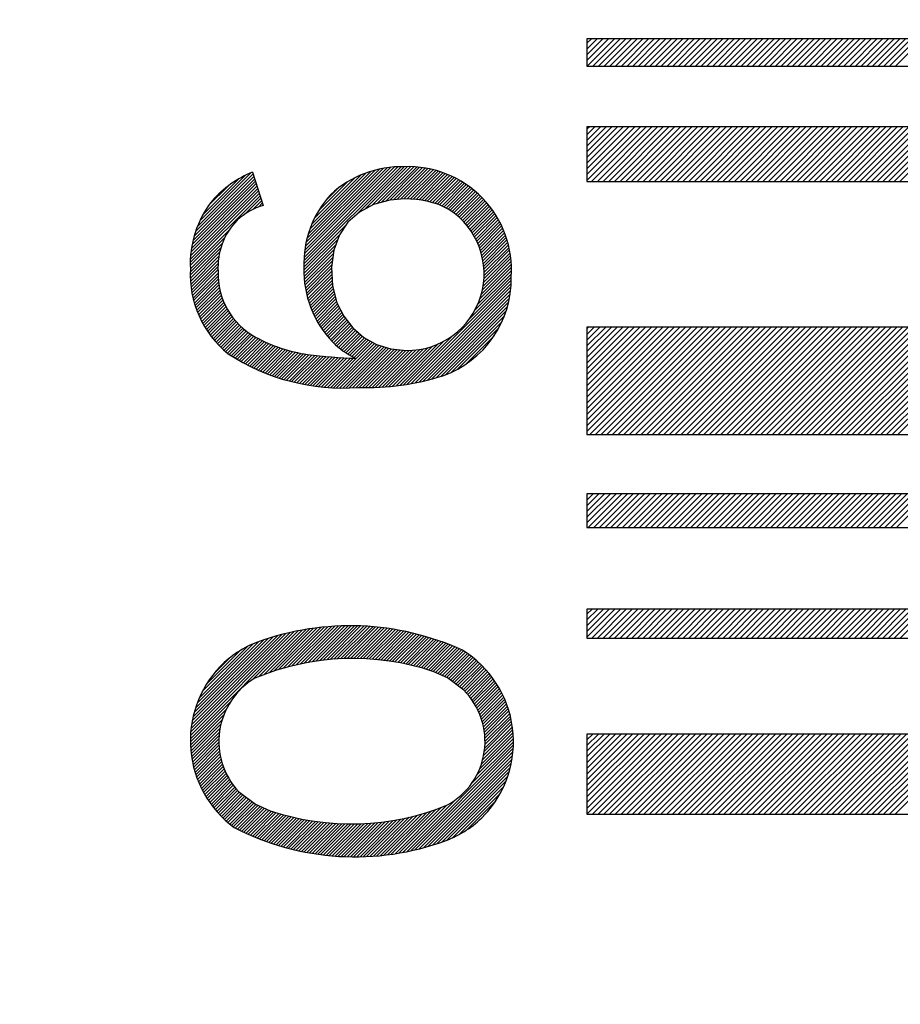
# Model space of a CAD drawing. Units: millimetres. Extents: x -3 to 733, y 4 to 525.
# Drawn here: x 172 to 176, y 336 to 341 of the extents above; entities that cross this region are included whole.
import ezdxf

# ---------------------------------------------------------------- set-up
doc = ezdxf.new("R2010")
doc.units = ezdxf.units.MM
doc.header["$LTSCALE"] = 0.318955
for name, color, linetype in [('0000_02', 7, 'Continuous'), ('0000_03', 7, 'Continuous'), ('0000_04', 7, 'Continuous'), ('0001_03', 7, 'Continuous')]:
    doc.layers.add(name, color=color, linetype=linetype)
doc.styles.get("Standard").update_dxf_attribs({"font": 'txt', "bigfont": 'extfont2'})
doc.dimstyles.get("Standard").update_dxf_attribs({"dimtxt": 2.5, "dimasz": 2.5, "dimexe": 1.25, "dimexo": 0.625, "dimtad": 1, "dimzin": 0, "dimdsep": 46, "dimtxsty": 'Standard', "dimcen": 2.5, "dimadec": 0, "dimazin": 0, "dimtfac": 0.75, "dimtmove": 0, "dimatfit": 3, "dimfxl": 1, "dimarcsym": 0})

# ---------------------------------------------------------------- blocks, each defined once
blk = doc.blocks.new('*D137')
at = {"layer": '0000_02', "color": 0, "linetype": 'Continuous', "lineweight": 25}
for p, q in [((159.0388, 370.0617), (159.0388, 390.5719)), ((188.0388, 321.985), (188.0388, 390.5719)), ((188.0388, 388.7862), (159.0388, 388.7862))]:
    blk.add_line(p, q, dxfattribs=at)
at = {"layer": 'Defpoints', "color": 0}
for p in [(159.0388, 388.7862), (159.0388, 368.276), (188.0388, 320.1993)]:
    blk.add_point(p, dxfattribs=at)
at = {"layer": '0000_02', "color": 0, "lineweight": 25, "insert": (173.5388, 393.1244), "char_height": 5, "attachment_point": 5}
blk.add_mtext('29', dxfattribs=at)
blk = doc.blocks.new('_NONE')
blk = doc.blocks.new('JZB_0055')
at = {"layer": '0001_03', "color": 4, "linetype": 'Continuous', "lineweight": 25}
for p, q in [((0, 0.0246), (0.0958, 0.1205)), ((0, 0.0499), (0.0706, 0.1205)), ((0, 0.0751), (0.0453, 0.1205)), ((0, 0.1004), (0.0201, 0.1205)), ((0.0006, 0), (0.1211, 0.1205)), ((0.0259, 0), (0.1464, 0.1205)), ((0.0511, 0), (0.1716, 0.1205)), ((0.0764, 0), (0.1969, 0.1205)), ((0.1016, 0), (0.2221, 0.1205)), ((0.1269, 0), (0.2474, 0.1205)), ((0.1521, 0), (0.2726, 0.1205)), ((0.1774, 0), (0.2979, 0.1205)), ((0.2026, 0), (0.3231, 0.1205)), ((0.2279, 0), (0.3484, 0.1205)), ((0.2532, 0), (0.3736, 0.1205)), ((0.2784, 0), (0.3989, 0.1205)), ((0.3037, 0), (0.4241, 0.1205)), ((0.3289, 0), (0.4494, 0.1205)), ((0.3542, 0), (0.4747, 0.1205)), ((0.3794, 0), (0.4999, 0.1205)), ((0.4047, 0), (0.5252, 0.1205)), ((0.4299, 0), (0.5504, 0.1205)), ((0.4552, 0), (0.5757, 0.1205)), ((0.4804, 0), (0.6009, 0.1205)), ((0.5057, 0), (0.6262, 0.1205)), ((0.5309, 0), (0.6514, 0.1205)), ((0.5562, 0), (0.6767, 0.1205)), ((0.5815, 0), (0.7019, 0.1205)), ((0.6067, 0), (0.7272, 0.1205)), ((0.632, 0), (0.7524, 0.1205)), ((0.6572, 0), (0.7777, 0.1205)), ((0.6825, 0), (0.803, 0.1205)), ((0.7077, 0), (0.8282, 0.1205)), ((0.733, 0), (0.8535, 0.1205)), ((0.7582, 0), (0.8787, 0.1205)), ((0.7835, 0), (0.904, 0.1205)), ((0.8087, 0), (0.9292, 0.1205)), ((0.834, 0), (0.9545, 0.1205)), ((0.8592, 0), (0.9797, 0.1205)), ((0.8845, 0), (1.005, 0.1205)), ((0.9098, 0), (1.0302, 0.1205)), ((0.935, 0), (1.0555, 0.1205)), ((0.9603, 0), (1.0807, 0.1205)), ((0.9855, 0), (1.106, 0.1205)), ((1.0108, 0), (1.1313, 0.1205)), ((1.036, 0), (1.1565, 0.1205)), ((1.0613, 0), (1.1818, 0.1205)), ((1.0865, 0), (1.207, 0.1205)), ((1.1118, 0), (1.2323, 0.1205)), ((1.137, 0), (1.2575, 0.1205)), ((1.1623, 0), (1.2828, 0.1205)), ((1.1875, 0), (1.308, 0.1205)), ((1.2128, 0), (1.3333, 0.1205)), ((1.2381, 0), (1.3585, 0.1205)), ((1.2633, 0), (1.3838, 0.1205)), ((1.2886, 0), (1.409, 0.1205)), ((1.3138, 0), (1.4343, 0.1205)), ((1.3391, 0), (1.4596, 0.1205)), ((1.3643, 0), (1.4848, 0.1205))]:
    blk.add_line(p, q, dxfattribs=at)
blk = doc.blocks.new('JZB_0056')
at = {"layer": '0001_03', "color": 4, "linetype": 'Continuous', "lineweight": 25}
for p, q in [((0, 0.1561), (0.0849, 0.241)), ((0, 0.1814), (0.0596, 0.241)), ((0, 0.2066), (0.0344, 0.241)), ((0, 0.2319), (0.0091, 0.241)), ((0, 0.0046), (0.2364, 0.241)), ((0, 0.0298), (0.2111, 0.241)), ((0, 0.0551), (0.1859, 0.241)), ((0, 0.0803), (0.1606, 0.241)), ((0, 0.1056), (0.1354, 0.241)), ((0, 0.1309), (0.1101, 0.241)), ((0.0207, 0), (0.2616, 0.241)), ((0.0459, 0), (0.2869, 0.241)), ((0.0712, 0), (0.3121, 0.241)), ((0.0964, 0), (0.3374, 0.241)), ((0.1217, 0), (0.3627, 0.241)), ((0.147, 0), (0.3879, 0.241)), ((0.1722, 0), (0.4132, 0.241)), ((0.1975, 0), (0.4384, 0.241)), ((0.2227, 0), (0.4637, 0.241)), ((0.248, 0), (0.4889, 0.241)), ((0.2732, 0), (0.5142, 0.241)), ((0.2985, 0), (0.5394, 0.241)), ((0.3237, 0), (0.5647, 0.241)), ((0.349, 0), (0.5899, 0.241)), ((0.3742, 0), (0.6152, 0.241)), ((0.3995, 0), (0.6404, 0.241)), ((0.4247, 0), (0.6657, 0.241)), ((0.45, 0), (0.691, 0.241)), ((0.4753, 0), (0.7162, 0.241)), ((0.5005, 0), (0.7415, 0.241)), ((0.5258, 0), (0.7667, 0.241)), ((0.551, 0), (0.792, 0.241)), ((0.5763, 0), (0.8172, 0.241)), ((0.6015, 0), (0.8425, 0.241)), ((0.6268, 0), (0.8677, 0.241)), ((0.652, 0), (0.893, 0.241)), ((0.6773, 0), (0.9182, 0.241)), ((0.7025, 0), (0.9435, 0.241)), ((0.7278, 0), (0.9687, 0.241)), ((0.753, 0), (0.994, 0.241)), ((0.7783, 0), (1.0193, 0.241)), ((0.8035, 0), (1.0445, 0.241)), ((0.8288, 0), (1.0698, 0.241)), ((0.8541, 0), (1.095, 0.241)), ((0.8793, 0), (1.1203, 0.241)), ((0.9046, 0), (1.1455, 0.241)), ((0.9298, 0), (1.1708, 0.241)), ((0.9551, 0), (1.196, 0.241)), ((0.9803, 0), (1.2213, 0.241)), ((1.0056, 0), (1.2465, 0.241)), ((1.0308, 0), (1.2718, 0.241)), ((1.0561, 0), (1.297, 0.241)), ((1.0813, 0), (1.3223, 0.241)), ((1.1066, 0), (1.3476, 0.241)), ((1.1318, 0), (1.3728, 0.241)), ((1.1571, 0), (1.3981, 0.241)), ((1.1824, 0), (1.4233, 0.241)), ((1.2076, 0), (1.4486, 0.241)), ((1.2329, 0), (1.4738, 0.241)), ((1.2581, 0), (1.4991, 0.241)), ((1.2834, 0), (1.5243, 0.241)), ((1.3086, 0), (1.5496, 0.241)), ((1.3339, 0), (1.5748, 0.241)), ((1.3591, 0), (1.6001, 0.241)), ((1.3844, 0), (1.6253, 0.241))]:
    blk.add_line(p, q, dxfattribs=at)
blk = doc.blocks.new('JZB_0057')
at = {"layer": '0001_03', "color": 4, "linetype": 'Continuous', "lineweight": 25}
for p, q in [((0, 0.1647), (0.3102, 0.4748)), ((0, 0.1899), (0.2849, 0.4748)), ((0, 0.2152), (0.2596, 0.4748)), ((0, 0.2404), (0.2344, 0.4748)), ((0, 0.2657), (0.2091, 0.4748)), ((0, 0.291), (0.1839, 0.4748)), ((0, 0.3162), (0.1586, 0.4748)), ((0, 0.3415), (0.1334, 0.4748)), ((0, 0.3667), (0.1081, 0.4748)), ((0, 0.392), (0.0829, 0.4748)), ((0, 0.4172), (0.0576, 0.4748)), ((0, 0.4425), (0.0324, 0.4748)), ((0, 0.4677), (0.0071, 0.4748)), ((0, 0.0132), (0.4617, 0.4748)), ((0, 0.0384), (0.4364, 0.4748)), ((0, 0.0637), (0.4112, 0.4748)), ((0, 0.0889), (0.3859, 0.4748)), ((0, 0.1142), (0.3607, 0.4748)), ((0, 0.1394), (0.3354, 0.4748)), ((0.0121, 0), (0.4869, 0.4748)), ((0.0373, 0), (0.5122, 0.4748)), ((0.0626, 0), (0.5374, 0.4748)), ((0.0879, 0), (0.5627, 0.4748)), ((0.1131, 0), (0.5879, 0.4748)), ((0.1384, 0), (0.6132, 0.4748)), ((0.1636, 0), (0.6385, 0.4748)), ((0.1889, 0), (0.6637, 0.4748)), ((0.2141, 0), (0.689, 0.4748)), ((0.2394, 0), (0.7142, 0.4748)), ((0.2646, 0), (0.7395, 0.4748)), ((0.2899, 0), (0.7647, 0.4748)), ((0.3151, 0), (0.79, 0.4748)), ((0.3404, 0), (0.8152, 0.4748)), ((0.3656, 0), (0.8405, 0.4748)), ((0.3909, 0), (0.8657, 0.4748)), ((0.4162, 0), (0.891, 0.4748)), ((0.4414, 0), (0.9162, 0.4748)), ((0.4667, 0), (0.9415, 0.4748)), ((0.4919, 0), (0.9668, 0.4748)), ((0.5172, 0), (0.992, 0.4748)), ((0.5424, 0), (1.0173, 0.4748)), ((0.5677, 0), (1.0425, 0.4748)), ((0.5929, 0), (1.0678, 0.4748)), ((0.6182, 0), (1.093, 0.4748)), ((0.6434, 0), (1.1183, 0.4748)), ((0.6687, 0), (1.1435, 0.4748)), ((0.6939, 0), (1.1688, 0.4748)), ((0.7192, 0), (1.194, 0.4748)), ((0.7445, 0), (1.2193, 0.4748)), ((0.7697, 0), (1.2445, 0.4748)), ((0.795, 0), (1.2698, 0.4748)), ((0.8202, 0), (1.295, 0.4748)), ((0.8455, 0), (1.3203, 0.4748)), ((0.8707, 0), (1.3456, 0.4748)), ((0.896, 0), (1.3708, 0.4748)), ((0.9212, 0), (1.3961, 0.4748)), ((0.9465, 0), (1.4213, 0.4748)), ((0.9717, 0), (1.4466, 0.4748)), ((0.997, 0), (1.4718, 0.4748)), ((1.0222, 0), (1.4971, 0.4748)), ((1.0475, 0), (1.5223, 0.4748)), ((1.0728, 0), (1.5476, 0.4748)), ((1.098, 0), (1.5728, 0.4748)), ((1.1233, 0), (1.5981, 0.4748)), ((1.1485, 0), (1.6233, 0.4748)), ((1.1738, 0), (1.6486, 0.4748)), ((1.199, 0), (1.6739, 0.4748)), ((1.2243, 0), (1.6991, 0.4748)), ((1.2495, 0), (1.7244, 0.4748)), ((1.2748, 0), (1.7496, 0.4748)), ((1.3, 0), (1.7749, 0.4748)), ((1.3253, 0), (1.8001, 0.4748)), ((1.3505, 0), (1.8254, 0.4748)), ((1.3758, 0), (1.8506, 0.4748))]:
    blk.add_line(p, q, dxfattribs=at)
blk = doc.blocks.new('JZB_0058')
at = {"layer": '0001_03', "color": 4, "linetype": 'Continuous', "lineweight": 25}
for p, q in [((0, 0.0201), (0.1287, 0.1488)), ((0, 0.0454), (0.1034, 0.1488)), ((0, 0.0707), (0.0782, 0.1488)), ((0, 0.0959), (0.0529, 0.1488)), ((0, 0.1212), (0.0277, 0.1488)), ((0, 0.1464), (0.0024, 0.1488)), ((0.0051, 0), (0.1539, 0.1488)), ((0.0304, 0), (0.1792, 0.1488)), ((0.0556, 0), (0.2044, 0.1488)), ((0.0809, 0), (0.2297, 0.1488)), ((0.1061, 0), (0.255, 0.1488)), ((0.1314, 0), (0.2802, 0.1488)), ((0.1566, 0), (0.3055, 0.1488)), ((0.1819, 0), (0.3307, 0.1488)), ((0.2071, 0), (0.356, 0.1488)), ((0.2324, 0), (0.3812, 0.1488)), ((0.2576, 0), (0.4065, 0.1488)), ((0.2829, 0), (0.4317, 0.1488)), ((0.3082, 0), (0.457, 0.1488)), ((0.3334, 0), (0.4822, 0.1488)), ((0.3587, 0), (0.5075, 0.1488)), ((0.3839, 0), (0.5327, 0.1488)), ((0.4092, 0), (0.558, 0.1488)), ((0.4344, 0), (0.5832, 0.1488)), ((0.4597, 0), (0.6085, 0.1488)), ((0.4849, 0), (0.6338, 0.1488)), ((0.5102, 0), (0.659, 0.1488)), ((0.5354, 0), (0.6843, 0.1488)), ((0.5607, 0), (0.7095, 0.1488)), ((0.5859, 0), (0.7348, 0.1488)), ((0.6112, 0), (0.76, 0.1488)), ((0.6365, 0), (0.7853, 0.1488)), ((0.6617, 0), (0.8105, 0.1488)), ((0.687, 0), (0.8358, 0.1488)), ((0.7122, 0), (0.861, 0.1488)), ((0.7375, 0), (0.8863, 0.1488)), ((0.7627, 0), (0.9115, 0.1488)), ((0.788, 0), (0.9368, 0.1488)), ((0.8132, 0), (0.9621, 0.1488)), ((0.8385, 0), (0.9873, 0.1488)), ((0.8637, 0), (1.0126, 0.1488)), ((0.889, 0), (1.0378, 0.1488)), ((0.9142, 0), (1.0631, 0.1488)), ((0.9395, 0), (1.0883, 0.1488)), ((0.9648, 0), (1.1136, 0.1488)), ((0.99, 0), (1.1388, 0.1488)), ((1.0153, 0), (1.1641, 0.1488)), ((1.0405, 0), (1.1893, 0.1488)), ((1.0658, 0), (1.2146, 0.1488)), ((1.091, 0), (1.2398, 0.1488)), ((1.1163, 0), (1.2651, 0.1488)), ((1.1415, 0), (1.2904, 0.1488)), ((1.1668, 0), (1.3156, 0.1488)), ((1.192, 0), (1.3409, 0.1488)), ((1.2173, 0), (1.3661, 0.1488)), ((1.2425, 0), (1.3914, 0.1488)), ((1.2678, 0), (1.4166, 0.1488)), ((1.2931, 0), (1.4419, 0.1488)), ((1.3183, 0), (1.4671, 0.1488)), ((1.3436, 0), (1.4924, 0.1488)), ((1.3688, 0), (1.5176, 0.1488))]:
    blk.add_line(p, q, dxfattribs=at)
blk = doc.blocks.new('JZB_0068')
at = {"layer": '0001_03', "color": 4, "linetype": 'Continuous', "lineweight": 25}
for p, q in [((0, 0.0041), (0.1235, 0.1276)), ((0, 0.0293), (0.0982, 0.1276)), ((0, 0.0546), (0.073, 0.1276)), ((0, 0.0798), (0.0477, 0.1276)), ((0, 0.1051), (0.0225, 0.1276)), ((0.0212, 0), (0.1487, 0.1276)), ((0.0464, 0), (0.174, 0.1276)), ((0.0717, 0), (0.1993, 0.1276)), ((0.0969, 0), (0.2245, 0.1276)), ((0.1222, 0), (0.2498, 0.1276)), ((0.1474, 0), (0.275, 0.1276)), ((0.1727, 0), (0.3003, 0.1276)), ((0.198, 0), (0.3255, 0.1276)), ((0.2232, 0), (0.3508, 0.1276)), ((0.2485, 0), (0.376, 0.1276)), ((0.2737, 0), (0.4013, 0.1276)), ((0.299, 0), (0.4265, 0.1276)), ((0.3242, 0), (0.4518, 0.1276)), ((0.3495, 0), (0.477, 0.1276)), ((0.3747, 0), (0.5023, 0.1276)), ((0.4, 0), (0.5276, 0.1276)), ((0.4252, 0), (0.5528, 0.1276)), ((0.4505, 0), (0.5781, 0.1276)), ((0.4757, 0), (0.6033, 0.1276)), ((0.501, 0), (0.6286, 0.1276)), ((0.5263, 0), (0.6538, 0.1276)), ((0.5515, 0), (0.6791, 0.1276)), ((0.5768, 0), (0.7043, 0.1276)), ((0.602, 0), (0.7296, 0.1276)), ((0.6273, 0), (0.7548, 0.1276)), ((0.6525, 0), (0.7801, 0.1276)), ((0.6778, 0), (0.8053, 0.1276)), ((0.703, 0), (0.8306, 0.1276)), ((0.7283, 0), (0.8559, 0.1276)), ((0.7535, 0), (0.8811, 0.1276)), ((0.7788, 0), (0.9064, 0.1276)), ((0.804, 0), (0.9316, 0.1276)), ((0.8293, 0), (0.9569, 0.1276)), ((0.8546, 0), (0.9821, 0.1276)), ((0.8798, 0), (1.0074, 0.1276)), ((0.9051, 0), (1.0326, 0.1276)), ((0.9303, 0), (1.0579, 0.1276)), ((0.9556, 0), (1.0831, 0.1276)), ((0.9808, 0), (1.1084, 0.1276)), ((1.0061, 0), (1.1336, 0.1276)), ((1.0313, 0), (1.1589, 0.1276)), ((1.0566, 0), (1.1841, 0.1276)), ((1.0818, 0), (1.2094, 0.1276)), ((1.1071, 0), (1.2347, 0.1276)), ((1.1323, 0), (1.2599, 0.1276)), ((1.1576, 0), (1.2852, 0.1276)), ((1.1829, 0), (1.3104, 0.1276)), ((1.2081, 0), (1.3357, 0.1276)), ((1.2334, 0), (1.3609, 0.1276)), ((1.2586, 0), (1.3862, 0.1276)), ((1.2839, 0), (1.4114, 0.1276)), ((1.3091, 0), (1.4367, 0.1276)), ((1.3344, 0), (1.4619, 0.1276)), ((1.3596, 0), (1.4872, 0.1276)), ((1.3849, 0), (1.5124, 0.1276))]:
    blk.add_line(p, q, dxfattribs=at)
blk = doc.blocks.new('JZB_0069')
at = {"layer": '0001_03', "color": 4, "linetype": 'Continuous', "lineweight": 25}
for p, q in [((0, 0.1523), (0.202, 0.3543)), ((0, 0.1776), (0.1768, 0.3543)), ((0, 0.2028), (0.1515, 0.3543)), ((0, 0.2281), (0.1263, 0.3543)), ((0, 0.2533), (0.101, 0.3543)), ((0, 0.2786), (0.0758, 0.3543)), ((0, 0.3038), (0.0505, 0.3543)), ((0, 0.3291), (0.0253, 0.3543)), ((0, 0.3543), (0, 0.3543)), ((0, 0.0008), (0.3536, 0.3543)), ((0, 0.026), (0.3283, 0.3543)), ((0, 0.0513), (0.3031, 0.3543)), ((0, 0.0765), (0.2778, 0.3543)), ((0, 0.1018), (0.2526, 0.3543)), ((0, 0.1271), (0.2273, 0.3543)), ((0.0245, 0), (0.3788, 0.3543)), ((0.0497, 0), (0.4041, 0.3543)), ((0.075, 0), (0.4293, 0.3543)), ((0.1002, 0), (0.4546, 0.3543)), ((0.1255, 0), (0.4798, 0.3543)), ((0.1507, 0), (0.5051, 0.3543)), ((0.176, 0), (0.5303, 0.3543)), ((0.2012, 0), (0.5556, 0.3543)), ((0.2265, 0), (0.5809, 0.3543)), ((0.2518, 0), (0.6061, 0.3543)), ((0.277, 0), (0.6314, 0.3543)), ((0.3023, 0), (0.6566, 0.3543)), ((0.3275, 0), (0.6819, 0.3543)), ((0.3528, 0), (0.7071, 0.3543)), ((0.378, 0), (0.7324, 0.3543)), ((0.4033, 0), (0.7576, 0.3543)), ((0.4285, 0), (0.7829, 0.3543)), ((0.4538, 0), (0.8081, 0.3543)), ((0.479, 0), (0.8334, 0.3543)), ((0.5043, 0), (0.8586, 0.3543)), ((0.5295, 0), (0.8839, 0.3543)), ((0.5548, 0), (0.9092, 0.3543)), ((0.5801, 0), (0.9344, 0.3543)), ((0.6053, 0), (0.9597, 0.3543)), ((0.6306, 0), (0.9849, 0.3543)), ((0.6558, 0), (1.0102, 0.3543)), ((0.6811, 0), (1.0354, 0.3543)), ((0.7063, 0), (1.0607, 0.3543)), ((0.7316, 0), (1.0859, 0.3543)), ((0.7568, 0), (1.1112, 0.3543)), ((0.7821, 0), (1.1364, 0.3543)), ((0.8073, 0), (1.1617, 0.3543)), ((0.8326, 0), (1.1869, 0.3543)), ((0.8578, 0), (1.2122, 0.3543)), ((0.8831, 0), (1.2375, 0.3543)), ((0.9084, 0), (1.2627, 0.3543)), ((0.9336, 0), (1.288, 0.3543)), ((0.9589, 0), (1.3132, 0.3543)), ((0.9841, 0), (1.3385, 0.3543)), ((1.0094, 0), (1.3637, 0.3543)), ((1.0346, 0), (1.389, 0.3543)), ((1.0599, 0), (1.4142, 0.3543)), ((1.0851, 0), (1.4395, 0.3543)), ((1.1104, 0), (1.4647, 0.3543)), ((1.1356, 0), (1.49, 0.3543)), ((1.1609, 0), (1.5152, 0.3543)), ((1.1861, 0), (1.5405, 0.3543)), ((1.2114, 0), (1.5658, 0.3543)), ((1.2367, 0), (1.591, 0.3543)), ((1.2619, 0), (1.6163, 0.3543)), ((1.2872, 0), (1.6415, 0.3543)), ((1.3124, 0), (1.6668, 0.3543)), ((1.3377, 0), (1.692, 0.3543)), ((1.3629, 0), (1.7173, 0.3543))]:
    blk.add_line(p, q, dxfattribs=at)
blk = doc.blocks.new('JZB_0087')
at = {"layer": '0000_04', "color": 5, "linetype": 'Continuous', "lineweight": 25}
for p, q in [((0.5029, 12.2539), (0.9328, 12.6838)), ((0.503, 12.2681), (0.9183, 12.6835)), ((0.5036, 12.2829), (0.9034, 12.6827)), ((0.5047, 12.2981), (0.8879, 12.6813)), ((0.5065, 12.314), (0.8718, 12.6793)), ((0.5089, 12.3306), (0.855, 12.6767)), ((0.7295, 12.4664), (0.9468, 12.6837)), ((0.7741, 12.4968), (0.9613, 12.684)), ((0.8041, 12.5127), (0.9753, 12.6839)), ((0.8257, 12.5202), (0.9889, 12.6833)), ((0.8451, 12.5254), (1.0021, 12.6824)), ((0.8645, 12.5306), (1.015, 12.6811)), ((0.8837, 12.5357), (1.0276, 12.6796)), ((0.8992, 12.537), (1.0398, 12.6777)), ((0.9147, 12.5384), (1.0518, 12.6755)), ((0.0124, 12.3574), (0.2857, 12.6307)), ((0.0174, 12.3765), (0.2823, 12.6414)), ((0.0237, 12.397), (0.2789, 12.6521)), ((0.0318, 12.4193), (0.2704, 12.6578)), ((0.0425, 12.444), (0.2442, 12.6457)), ((0.5122, 12.348), (0.8373, 12.6732)), ((0.5164, 12.3664), (0.8187, 12.6687)), ((0.5218, 12.3859), (0.7989, 12.6631)), ((0.5287, 12.407), (0.7776, 12.6559)), ((0.5376, 12.4301), (0.7542, 12.6466)), ((0.5496, 12.4562), (0.7278, 12.6343)), ((0.9302, 12.5397), (1.0635, 12.6731)), ((0.9456, 12.5411), (1.0749, 12.6703)), ((0.9598, 12.5411), (1.0861, 12.6674)), ((0.9737, 12.5409), (1.0971, 12.6642)), ((0.987, 12.54), (1.1078, 12.6608)), ((1.0001, 12.539), (1.1183, 12.6572)), ((1.0126, 12.5374), (1.1286, 12.6534)), ((1.0251, 12.5357), (1.1387, 12.6493)), ((1.037, 12.5334), (1.1486, 12.6451)), ((1.0487, 12.531), (1.1584, 12.6407)), ((1.0597, 12.5278), (1.1679, 12.6361)), ((1.0706, 12.5246), (1.1772, 12.6313)), ((0.0017, 12.2901), (0.2993, 12.5877)), ((0.0033, 12.3058), (0.2959, 12.5985)), ((0.0055, 12.3222), (0.2925, 12.6092)), ((0.0085, 12.3393), (0.2891, 12.6199)), ((0.0572, 12.4729), (0.2131, 12.6288)), ((0.0802, 12.5101), (0.1709, 12.6007)), ((0.5668, 12.4875), (0.696, 12.6167)), ((1.0816, 12.5214), (1.1864, 12.6263)), ((1.0925, 12.5183), (1.1954, 12.6212)), ((1.103, 12.5146), (1.2042, 12.6158)), ((1.1126, 12.51), (1.2129, 12.6104)), ((1.1221, 12.5054), (1.2214, 12.6047)), ((1.1317, 12.5008), (1.2297, 12.5989)), ((1.1412, 12.4963), (1.2379, 12.5929)), ((1.1502, 12.491), (1.2459, 12.5868)), ((0.0002, 12.2603), (0.3062, 12.5663)), ((0.0002, 12.2461), (0.3096, 12.5555)), ((0.0007, 12.2749), (0.3027, 12.577)), ((0.2432, 12.4751), (0.313, 12.5448)), ((0.5983, 12.5331), (0.6499, 12.5848)), ((1.1585, 12.4852), (1.2538, 12.5805)), ((1.1666, 12.4792), (1.2615, 12.5741)), ((1.1746, 12.473), (1.269, 12.5675)), ((1.1823, 12.4666), (1.2764, 12.5607)), ((1.1898, 12.4599), (1.2837, 12.5538)), ((1.1971, 12.4531), (1.2907, 12.5468)), ((0.2764, 12.4941), (0.3164, 12.5341)), ((0.3015, 12.5051), (0.3198, 12.5233)), ((0.323, 12.5124), (0.3232, 12.5126)), ((1.2041, 12.446), (1.2977, 12.5395)), ((1.211, 12.4388), (1.3044, 12.5322)), ((1.2177, 12.4313), (1.311, 12.5246)), ((1.2241, 12.4236), (1.3175, 12.517)), ((1.2304, 12.4157), (1.3238, 12.5091)), ((1.2364, 12.4076), (1.3299, 12.5011)), ((1.2422, 12.3992), (1.3359, 12.493)), ((1.2478, 12.3907), (1.3418, 12.4846)), ((1.2531, 12.3819), (1.3474, 12.4762)), ((1.2583, 12.3729), (1.3529, 12.4675)), ((1.2632, 12.3636), (1.3582, 12.4587)), ((0.5032, 12.24), (0.691, 12.4278)), ((1.2678, 12.3542), (1.3634, 12.4497)), ((1.2722, 12.3444), (1.3684, 12.4406)), ((1.2764, 12.3344), (1.3732, 12.4312)), ((1.2802, 12.3241), (1.3778, 12.4217)), ((0.0001, 12.2178), (0.1538, 12.3714)), ((0.0006, 12.2324), (0.1732, 12.4051)), ((0.5031, 12.2258), (0.6615, 12.3842)), ((1.2838, 12.3136), (1.3823, 12.412)), ((1.2871, 12.3027), (1.3865, 12.4021)), ((1.2901, 12.2916), (1.3906, 12.392)), ((1.2928, 12.2801), (1.3944, 12.3817)), ((1.2951, 12.2682), (1.3981, 12.3713)), ((0, 12.2036), (0.1427, 12.3462)), ((0.5032, 12.2118), (0.6521, 12.3607)), ((0.5037, 12.1982), (0.6437, 12.3382)), ((1.297, 12.256), (1.4015, 12.3605)), ((1.2985, 12.2434), (1.4047, 12.3496)), ((1.2995, 12.2303), (1.4077, 12.3384)), ((1.3001, 12.2167), (1.4104, 12.327)), ((0.0003, 12.1897), (0.1353, 12.3247)), ((0.0011, 12.1763), (0.1302, 12.3055)), ((0.0022, 12.1633), (0.1267, 12.2879)), ((0.5046, 12.1849), (0.6354, 12.3157)), ((0.5059, 12.172), (0.633, 12.2991)), ((0.5075, 12.1595), (0.6307, 12.2827)), ((1.2981, 12.1723), (1.417, 12.2912)), ((1.2994, 12.1878), (1.4151, 12.3034)), ((1.3001, 12.2026), (1.4129, 12.3154)), ((0.0036, 12.1506), (0.1245, 12.2714)), ((0.0054, 12.1382), (0.1232, 12.256)), ((0.0074, 12.1261), (0.1227, 12.2414)), ((0.5094, 12.1472), (0.6284, 12.2662)), ((0.5116, 12.1353), (0.6261, 12.2498)), ((1.2816, 12.0993), (1.4214, 12.2391)), ((1.288, 12.1198), (1.4209, 12.2526)), ((1.2926, 12.1385), (1.4199, 12.2658)), ((1.2958, 12.1559), (1.4186, 12.2787)), ((0.0097, 12.1143), (0.1229, 12.2274)), ((0.0124, 12.1028), (0.123, 12.2134)), ((0.0152, 12.0915), (0.1232, 12.1994)), ((0.514, 12.1236), (0.6248, 12.2344)), ((0.5167, 12.1122), (0.6255, 12.221)), ((0.5197, 12.101), (0.6263, 12.2076)), ((1.2356, 12.0108), (1.4206, 12.1958)), ((1.2595, 12.0489), (1.4213, 12.2107)), ((1.2727, 12.0762), (1.4216, 12.2251)), ((0.0183, 12.0804), (0.1238, 12.186)), ((0.0216, 12.0696), (0.1251, 12.1731)), ((0.0252, 12.059), (0.1267, 12.1606)), ((0.5229, 12.0901), (0.627, 12.1942)), ((0.5263, 12.0793), (0.6278, 12.1808)), ((0.53, 12.0688), (0.6285, 12.1674)), ((0.5338, 12.0586), (0.6298, 12.1545)), ((0.9603, 11.7213), (1.4206, 12.1816)), ((0.9774, 11.7243), (1.4202, 12.1671)), ((0.9948, 11.7276), (1.4192, 12.152)), ((0.029, 12.0487), (0.1288, 12.1485)), ((0.0329, 12.0385), (0.1313, 12.1369)), ((0.0371, 12.0285), (0.1342, 12.1256)), ((0.0415, 12.0188), (0.1374, 12.1147)), ((0.5379, 12.0485), (0.6328, 12.1434)), ((0.5421, 12.0386), (0.6358, 12.1322)), ((0.5466, 12.0289), (0.6388, 12.1211)), ((0.5512, 12.0194), (0.6417, 12.1099)), ((1.0126, 11.7313), (1.4177, 12.1363)), ((1.0308, 11.7353), (1.4155, 12.12)), ((0.046, 12.0092), (0.1409, 12.1041)), ((0.0508, 11.9998), (0.1447, 12.0937)), ((0.0557, 11.9906), (0.1489, 12.0837)), ((0.0608, 11.9815), (0.1533, 12.074)), ((0.0661, 11.9727), (0.1579, 12.0645)), ((0.5561, 12.0101), (0.6447, 12.0988)), ((0.5611, 12.0009), (0.6477, 12.0876)), ((0.5662, 11.992), (0.6515, 12.0773)), ((0.5716, 11.9832), (0.6562, 12.0678)), ((1.0495, 11.7398), (1.4126, 12.103)), ((1.0685, 11.7448), (1.4089, 12.0851)), ((1.0881, 11.7502), (1.404, 12.0661)), ((0.0716, 11.964), (0.1628, 12.0553)), ((0.0772, 11.9555), (0.168, 12.0463)), ((0.083, 11.9471), (0.1734, 12.0376)), ((0.0889, 11.9389), (0.1791, 12.0291)), ((0.095, 11.9309), (0.185, 12.0208)), ((0.5771, 11.9746), (0.661, 12.0584)), ((0.5828, 11.9661), (0.6657, 12.049)), ((0.5886, 11.9578), (0.6704, 12.0396)), ((0.5946, 11.9497), (0.6752, 12.0302)), ((0.6008, 11.9417), (0.6801, 12.021)), ((1.1083, 11.7562), (1.3979, 12.0458)), ((1.1299, 11.7637), (1.39, 12.0238)), ((0.1013, 11.923), (0.1911, 12.0128)), ((0.1077, 11.9153), (0.1974, 12.005)), ((0.1143, 11.9078), (0.204, 11.9975)), ((0.1211, 11.9004), (0.2108, 11.9901)), ((0.128, 11.8931), (0.2178, 11.983)), ((0.6071, 11.9339), (0.6863, 12.013)), ((0.6136, 11.9262), (0.6925, 12.0051)), ((0.6203, 11.9187), (0.6987, 11.9971)), ((0.6271, 11.9114), (0.7048, 11.9892)), ((0.6341, 11.9043), (0.711, 11.9812)), ((1.1543, 11.774), (1.3797, 11.9994)), ((0.1351, 11.8861), (0.2251, 11.9761)), ((0.1423, 11.8791), (0.2326, 11.9694)), ((0.1497, 11.8724), (0.2403, 11.963)), ((0.1572, 11.8658), (0.2482, 11.9568)), ((0.1649, 11.8593), (0.2563, 11.9508)), ((0.1731, 11.8534), (0.2647, 11.945)), ((0.1817, 11.8479), (0.2733, 11.9395)), ((0.1904, 11.8424), (0.2822, 11.9342)), ((0.6414, 11.8974), (0.7172, 11.9733)), ((0.6489, 11.8908), (0.7244, 11.9663)), ((0.6565, 11.8843), (0.732, 11.9597)), ((0.6644, 11.878), (0.7396, 11.9532)), ((0.6724, 11.8719), (0.7472, 11.9467)), ((0.6807, 11.866), (0.7548, 11.9402)), ((0.6891, 11.8603), (0.7625, 11.9336)), ((0.9435, 11.7187), (1.1603, 11.9355)), ((1.1825, 11.788), (1.3657, 11.9712)), ((1.2181, 11.8094), (1.3443, 11.9356)), ((0.1992, 11.8371), (0.2913, 11.9292)), ((0.2081, 11.8318), (0.3005, 11.9243)), ((0.217, 11.8266), (0.3099, 11.9195)), ((0.2261, 11.8215), (0.3194, 11.9148)), ((0.2352, 11.8165), (0.329, 11.9103)), ((0.2444, 11.8116), (0.3387, 11.9058)), ((0.2537, 11.8067), (0.3485, 11.9016)), ((0.2631, 11.802), (0.3585, 11.8974)), ((0.2726, 11.7973), (0.3686, 11.8933)), ((0.6067, 11.7072), (0.8069, 11.9074)), ((0.62, 11.7063), (0.816, 11.9023)), ((0.6334, 11.7056), (0.8252, 11.8974)), ((0.647, 11.705), (0.836, 11.894)), ((0.6608, 11.7047), (0.8468, 11.8907)), ((0.6977, 11.8548), (0.7705, 11.9275)), ((0.7066, 11.8495), (0.7796, 11.9225)), ((0.7156, 11.8444), (0.7887, 11.9174)), ((0.7249, 11.8395), (0.7978, 11.9124)), ((0.9108, 11.7143), (1.0949, 11.8984)), ((0.927, 11.7164), (1.1222, 11.9116)), ((0.2821, 11.7927), (0.3788, 11.8894)), ((0.2918, 11.7882), (0.3892, 11.8856)), ((0.3016, 11.7839), (0.3997, 11.882)), ((0.3114, 11.7796), (0.4103, 11.8785)), ((0.3213, 11.7754), (0.4211, 11.8751)), ((0.3314, 11.7713), (0.4321, 11.8719)), ((0.3415, 11.7673), (0.4431, 11.8689)), ((0.3518, 11.7633), (0.4544, 11.866)), ((0.3621, 11.7595), (0.4658, 11.8632)), ((0.3725, 11.7558), (0.4773, 11.8606)), ((0.3831, 11.7522), (0.4891, 11.8582)), ((0.3937, 11.7488), (0.501, 11.856)), ((0.4045, 11.7454), (0.5131, 11.854)), ((0.4154, 11.7421), (0.5255, 11.8522)), ((0.4264, 11.739), (0.5381, 11.8507)), ((0.4375, 11.7359), (0.5507, 11.8492)), ((0.4487, 11.733), (0.5635, 11.8478)), ((0.46, 11.7302), (0.5763, 11.8465)), ((0.6748, 11.7046), (0.8576, 11.8873)), ((0.6891, 11.7047), (0.8684, 11.884)), ((0.7035, 11.705), (0.8792, 11.8806)), ((0.7182, 11.7056), (0.8903, 11.8776)), ((0.7332, 11.7064), (0.9031, 11.8763)), ((0.7478, 11.7069), (0.916, 11.8751)), ((0.7617, 11.7066), (0.9289, 11.8738)), ((0.7757, 11.7065), (0.9418, 11.8725)), ((0.7899, 11.7065), (0.9546, 11.8713)), ((0.8043, 11.7068), (0.9686, 11.871)), ((0.8189, 11.7072), (0.9833, 11.8717)), ((0.8336, 11.7078), (0.9988, 11.873)), ((0.8486, 11.7087), (1.0152, 11.8753)), ((0.8638, 11.7097), (1.0326, 11.8785)), ((0.8792, 11.711), (1.0514, 11.8831)), ((0.8949, 11.7125), (1.0718, 11.8895)), ((0.4715, 11.7275), (0.5892, 11.8452)), ((0.4831, 11.725), (0.6021, 11.844)), ((0.4948, 11.7225), (0.6152, 11.8429)), ((0.5066, 11.7202), (0.6283, 11.8419)), ((0.5186, 11.7181), (0.6415, 11.841)), ((0.5308, 11.7161), (0.6548, 11.8401)), ((0.543, 11.7142), (0.6681, 11.8393)), ((0.5555, 11.7125), (0.6815, 11.8386)), ((0.568, 11.7109), (0.6951, 11.838)), ((0.5808, 11.7095), (0.7087, 11.8374)), ((0.5937, 11.7083), (0.7224, 11.837)), ((0.0007, 10.1537), (0.4782, 10.6311)), ((0.0012, 10.1683), (0.4604, 10.6275)), ((0.2763, 10.4151), (0.4956, 10.6344)), ((0.3036, 10.4282), (0.5126, 10.6373)), ((0.3267, 10.4372), (0.5294, 10.64)), ((0.3489, 10.4453), (0.5459, 10.6423)), ((0.3704, 10.4526), (0.5622, 10.6444)), ((0.3911, 10.4592), (0.5782, 10.6463)), ((0.4112, 10.4652), (0.5939, 10.6479)), ((0.4308, 10.4706), (0.6094, 10.6492)), ((0.4499, 10.4755), (0.6247, 10.6504)), ((0.4685, 10.48), (0.6398, 10.6513)), ((0.4867, 10.484), (0.6547, 10.6521)), ((0.5044, 10.4877), (0.6694, 10.6526)), ((0.5219, 10.491), (0.6839, 10.653)), ((0.5389, 10.4939), (0.6983, 10.6532)), ((0.5557, 10.4965), (0.7124, 10.6532)), ((0.5722, 10.4988), (0.7264, 10.6531)), ((0.5884, 10.5009), (0.7403, 10.6528)), ((0.6043, 10.5027), (0.754, 10.6523)), ((0.6199, 10.5042), (0.7675, 10.6517)), ((0.6353, 10.5054), (0.7809, 10.651)), ((0.6505, 10.5065), (0.7941, 10.6501)), ((0.6655, 10.5073), (0.8073, 10.6491)), ((0.6803, 10.508), (0.8202, 10.6479)), ((0.6948, 10.5084), (0.8331, 10.6466)), ((0.7092, 10.5086), (0.8458, 10.6452)), ((0.7234, 10.5087), (0.8584, 10.6437)), ((0.7374, 10.5085), (0.8709, 10.642)), ((0.7513, 10.5082), (0.8833, 10.6403)), ((0.7649, 10.5078), (0.8956, 10.6384)), ((0.7785, 10.5071), (0.9077, 10.6364)), ((0.7918, 10.5064), (0.9197, 10.6343)), ((0.805, 10.5054), (0.9317, 10.6321)), ((0.8181, 10.5044), (0.9435, 10.6298)), ((0.831, 10.5031), (0.9552, 10.6273)), ((0.0022, 10.1835), (0.4423, 10.6235)), ((0.0038, 10.1992), (0.4238, 10.6192)), ((0.006, 10.2155), (0.4049, 10.6144)), ((0.0089, 10.2325), (0.3855, 10.6092)), ((0.0126, 10.2504), (0.3657, 10.6035)), ((0.0174, 10.2693), (0.3453, 10.5972)), ((0.0233, 10.2894), (0.3242, 10.5903)), ((0.8438, 10.5018), (0.9669, 10.6248)), ((0.8565, 10.5003), (0.9784, 10.6222)), ((0.869, 10.4987), (0.9898, 10.6195)), ((0.8814, 10.497), (1.0011, 10.6167)), ((0.8937, 10.4951), (1.0124, 10.6138)), ((0.9059, 10.4931), (1.0235, 10.6108)), ((0.9179, 10.491), (1.0346, 10.6077)), ((0.9298, 10.4888), (1.0456, 10.6045)), ((0.9417, 10.4865), (1.0564, 10.6013)), ((0.9534, 10.4841), (1.0672, 10.5979)), ((0.965, 10.4815), (1.078, 10.5945)), ((0.9765, 10.4789), (1.0886, 10.591)), ((0.9879, 10.4761), (1.0991, 10.5874)), ((0.9992, 10.4733), (1.1096, 10.5837)), ((0.0308, 10.3111), (0.3025, 10.5828)), ((0.0405, 10.3348), (0.2792, 10.5736)), ((0.0533, 10.3618), (0.2528, 10.5613)), ((0.0716, 10.3943), (0.2209, 10.5435)), ((1.0104, 10.4703), (1.12, 10.58)), ((1.0215, 10.4673), (1.1303, 10.5761)), ((1.0325, 10.4641), (1.1405, 10.5722)), ((1.0434, 10.4609), (1.1507, 10.5682)), ((1.0542, 10.4576), (1.1608, 10.5642)), ((1.0649, 10.4542), (1.1708, 10.56)), ((1.0755, 10.4507), (1.1807, 10.5558)), ((1.0855, 10.4465), (1.1905, 10.5515)), ((1.0952, 10.4421), (1.2003, 10.5472)), ((1.1049, 10.4376), (1.2095, 10.5422)), ((0.1057, 10.4425), (0.1733, 10.5101)), ((1.1146, 10.4332), (1.218, 10.5366)), ((1.1244, 10.4288), (1.2264, 10.5309)), ((1.1341, 10.4244), (1.2347, 10.525)), ((1.1428, 10.4189), (1.2428, 10.5189)), ((1.1509, 10.4129), (1.2507, 10.5127)), ((1.159, 10.4068), (1.2585, 10.5064)), ((1.167, 10.4008), (1.2662, 10.4999)), ((1.1751, 10.3947), (1.2737, 10.4932)), ((1.1832, 10.3886), (1.281, 10.4864)), ((1.1913, 10.3826), (1.2882, 10.4795)), ((1.1994, 10.3765), (1.2953, 10.4724)), ((1.2075, 10.3705), (1.3022, 10.4651)), ((1.2148, 10.3637), (1.3089, 10.4578)), ((1.2217, 10.3564), (1.3155, 10.4502)), ((1.2283, 10.3488), (1.322, 10.4425)), ((1.2346, 10.3411), (1.3283, 10.4347)), ((1.2408, 10.3331), (1.3344, 10.4267)), ((1.2467, 10.3249), (1.3404, 10.4185)), ((1.2524, 10.3164), (1.3462, 10.4102)), ((1.2579, 10.3077), (1.3519, 10.4018)), ((1.2631, 10.2988), (1.3575, 10.3932)), ((1.2681, 10.2896), (1.3628, 10.3844)), ((1.2728, 10.2802), (1.368, 10.3755)), ((1.2772, 10.2705), (1.3731, 10.3663)), ((1.2814, 10.2606), (1.3779, 10.3571)), ((1.2853, 10.2503), (1.3826, 10.3476)), ((1.2889, 10.2398), (1.3871, 10.338)), ((1.2922, 10.2289), (1.3915, 10.3282)), ((0.0006, 10.1394), (0.1782, 10.317)), ((0.001, 10.1256), (0.1599, 10.2846)), ((1.2951, 10.2177), (1.3956, 10.3182)), ((1.2977, 10.2062), (1.3996, 10.308)), ((1.3, 10.1943), (1.4034, 10.2977)), ((1.3018, 10.1819), (1.4069, 10.2871)), ((0.0017, 10.1122), (0.1489, 10.2594)), ((0.0028, 10.0991), (0.1413, 10.2376)), ((1.3031, 10.1691), (1.4103, 10.2763)), ((1.304, 10.1559), (1.4134, 10.2653)), ((1.304, 10.1276), (1.419, 10.2426)), ((1.3043, 10.1421), (1.4163, 10.254)), ((0.0041, 10.0864), (0.1359, 10.2181)), ((0.0058, 10.0739), (0.132, 10.2001)), ((1.2941, 10.0611), (1.427, 10.194)), ((1.2983, 10.0794), (1.4254, 10.2066)), ((1.3011, 10.0964), (1.4236, 10.2189)), ((1.303, 10.1125), (1.4214, 10.2308)), ((0.0078, 10.0618), (0.1294, 10.1833)), ((0.0101, 10.0499), (0.1277, 10.1675)), ((0.0126, 10.0382), (0.1269, 10.1525)), ((1.2673, 9.9919), (1.4298, 10.1544)), ((1.2798, 10.0186), (1.4293, 10.168)), ((1.2882, 10.0411), (1.4283, 10.1812)), ((0.0153, 10.0268), (0.1267, 10.1382)), ((0.0183, 10.0157), (0.1271, 10.1245)), ((0.0215, 10.0047), (0.1281, 10.1113)), ((0.9577, 9.654), (1.4298, 10.1261)), ((0.9755, 9.6577), (1.4292, 10.1113)), ((1.2444, 9.9549), (1.4301, 10.1405)), ((0.0249, 9.994), (0.1295, 10.0986)), ((0.0286, 9.9835), (0.1313, 10.0863)), ((0.0324, 9.9732), (0.1336, 10.0744)), ((0.0364, 9.9631), (0.1363, 10.0629)), ((0.9938, 9.6618), (1.428, 10.096)), ((1.0125, 9.6664), (1.4262, 10.0801)), ((1.0316, 9.6713), (1.4238, 10.0635)), ((0.0406, 9.9532), (0.1392, 10.0518)), ((0.045, 9.9434), (0.1425, 10.0409)), ((0.0496, 9.9339), (0.1462, 10.0304)), ((0.0544, 9.9245), (0.1501, 10.0202)), ((1.0512, 9.6768), (1.4206, 10.0462)), ((1.0714, 9.6828), (1.4166, 10.028)), ((0.0593, 9.9152), (0.1542, 10.0102)), ((0.0644, 9.9062), (0.1587, 10.0005)), ((0.0696, 9.8973), (0.1634, 9.9911)), ((0.0751, 9.8886), (0.1684, 9.9819)), ((1.0922, 9.6895), (1.4115, 10.0088)), ((1.1136, 9.6967), (1.405, 9.9882)), ((0.0806, 9.88), (0.1736, 9.973)), ((0.0864, 9.8716), (0.179, 9.9643)), ((0.0923, 9.8634), (0.1847, 9.9558)), ((0.0983, 9.8553), (0.1906, 9.9476)), ((0.1045, 9.8473), (0.1968, 9.9396)), ((0.1109, 9.8396), (0.2031, 9.9318)), ((1.1358, 9.7048), (1.3969, 9.9659)), ((1.1602, 9.715), (1.3863, 9.9412)), ((0.1174, 9.8319), (0.2097, 9.9242)), ((0.124, 9.8244), (0.217, 9.9174)), ((0.1308, 9.8171), (0.2251, 9.9113)), ((0.1378, 9.8099), (0.2331, 9.9052)), ((0.1449, 9.8028), (0.2412, 9.8992)), ((0.1521, 9.796), (0.2493, 9.8931)), ((0.1595, 9.7892), (0.2574, 9.887)), ((1.1882, 9.7289), (1.3721, 9.9128)), ((0.1671, 9.7826), (0.2654, 9.881)), ((0.1748, 9.7762), (0.2735, 9.8749)), ((0.1826, 9.7699), (0.2816, 9.8688)), ((0.1906, 9.7637), (0.2899, 9.8631)), ((0.1995, 9.7584), (0.2998, 9.8588)), ((0.2088, 9.7537), (0.3097, 9.8545)), ((0.2183, 9.749), (0.3195, 9.8502)), ((0.2279, 9.7444), (0.3294, 9.8459)), ((0.9061, 9.6448), (1.111, 9.8498)), ((0.9229, 9.6475), (1.1343, 9.8589)), ((0.9401, 9.6506), (1.1703, 9.8807)), ((1.2233, 9.7499), (1.3507, 9.8773)), ((0.2375, 9.7399), (0.3392, 9.8416)), ((0.2472, 9.7354), (0.3491, 9.8373)), ((0.2569, 9.731), (0.3593, 9.8334)), ((0.2668, 9.7267), (0.37, 9.8299)), ((0.2767, 9.7225), (0.3807, 9.8266)), ((0.2866, 9.7183), (0.3916, 9.8233)), ((0.2967, 9.7143), (0.4025, 9.8201)), ((0.3069, 9.7103), (0.4135, 9.817)), ((0.3171, 9.7063), (0.4247, 9.8139)), ((0.3274, 9.7025), (0.4359, 9.811)), ((0.3378, 9.6987), (0.4472, 9.8082)), ((0.3482, 9.6951), (0.4587, 9.8055)), ((0.3588, 9.6915), (0.4702, 9.8029)), ((0.3694, 9.688), (0.4818, 9.8004)), ((0.7805, 9.6323), (0.9501, 9.802)), ((0.7954, 9.6331), (0.9684, 9.8061)), ((0.8105, 9.6341), (0.9871, 9.8107)), ((0.8258, 9.6352), (1.0063, 9.8157)), ((0.8413, 9.6366), (1.0259, 9.8212)), ((0.8571, 9.6383), (1.0462, 9.8274)), ((0.8732, 9.6402), (1.0671, 9.8341)), ((0.8895, 9.6424), (1.0887, 9.8415)), ((0.3801, 9.6845), (0.4936, 9.798)), ((0.3909, 9.6812), (0.5054, 9.7957)), ((0.4018, 9.678), (0.5174, 9.7935)), ((0.4128, 9.6748), (0.5295, 9.7915)), ((0.4239, 9.6717), (0.5417, 9.7895)), ((0.4351, 9.6688), (0.554, 9.7877)), ((0.4463, 9.6659), (0.5664, 9.786)), ((0.4577, 9.6631), (0.579, 9.7844)), ((0.4692, 9.6604), (0.5917, 9.783)), ((0.4807, 9.6579), (0.6045, 9.7817)), ((0.4924, 9.6554), (0.6175, 9.7805)), ((0.5041, 9.653), (0.6306, 9.7794)), ((0.516, 9.6507), (0.6439, 9.7786)), ((0.528, 9.6486), (0.6573, 9.7778)), ((0.5401, 9.6465), (0.6708, 9.7772)), ((0.5523, 9.6446), (0.6845, 9.7768)), ((0.5646, 9.6428), (0.6984, 9.7766)), ((0.5771, 9.6411), (0.7125, 9.7765)), ((0.5896, 9.6395), (0.7267, 9.7766)), ((0.6023, 9.638), (0.7411, 9.7769)), ((0.6151, 9.6367), (0.7558, 9.7773)), ((0.6281, 9.6355), (0.7706, 9.778)), ((0.6412, 9.6344), (0.7856, 9.7789)), ((0.6544, 9.6335), (0.8008, 9.78)), ((0.6677, 9.6328), (0.8163, 9.7813)), ((0.6813, 9.6321), (0.832, 9.7829)), ((0.6949, 9.6316), (0.848, 9.7847)), ((0.7088, 9.6313), (0.8643, 9.7868)), ((0.7227, 9.6312), (0.8808, 9.7892)), ((0.7369, 9.6312), (0.8976, 9.7919)), ((0.7512, 9.6314), (0.9148, 9.7949)), ((0.7657, 9.6318), (0.9323, 9.7983))]:
    blk.add_line(p, q, dxfattribs=at)

msp = doc.modelspace()

# ---------------------------------------------------------------- linework, layer by layer
at = {"layer": '0000_03', "color": 4, "linetype": 'Continuous', "lineweight": 25}
for p, q in [((173.3143, 339.9901), (173.3613, 339.8423)), ((174.1757, 337.7525), (174.1165, 337.7795)), ((174.2481, 337.6984), (174.1757, 337.7525)), ((173.2516, 337.2497), (173.3263, 337.1936)), ((173.3263, 337.1936), (173.3921, 337.165))]:
    msp.add_line(p, q, dxfattribs=at)
msp.add_lwpolyline([(174.1829, 339.8243), (174.138, 339.8459), (174.0847, 339.8614), (174.0619, 339.8657), (174.0385, 339.8688), (174.0148, 339.8707), (173.9861, 339.8711), (173.921, 339.8655), (173.8484, 339.8459), (173.7865, 339.8131), (173.7361, 339.7682), (173.698, 339.7119), (173.6732, 339.645), (173.6625, 339.5686), (173.6672, 339.4867), (173.6874, 339.4114), (173.7173, 339.3519), (173.7572, 339.3006), (173.8061, 339.2587), (173.8628, 339.2273), (173.9263, 339.2076), (173.9955, 339.2008)], dxfattribs=at)
for centre, radius, start, end in [((174.002, 339.5562), 0.4577, 356.1191, 92.1696), ((173.4995, 339.5394), 0.4873, 112.3325, 138.2376), ((173.9738, 339.5515), 0.4622, 88.6601, 132.7242), ((173.9873, 339.5871), 0.4464, 137.1001, 182.6304), ((173.4922, 339.5823), 0.4541, 141.6718, 182.6698), ((173.4474, 339.5537), 0.3012, 106.6247, 132.0147), ((173.9994, 339.5396), 0.3388, 269.3387, 57.2034), ((173.4596, 339.5685), 0.2989, 135.6492, 183.4781), ((173.4881, 339.5374), 0.4501, 176.968, 231.2271), ((173.478, 339.5389), 0.317, 177.9277, 241.5372), ((173.993, 339.5522), 0.4519, 178.1755, 223.9356), ((174.0038, 339.5177), 0.4548, 289.5346, 0.943), ((173.6622, 339.8762), 0.7013, 241.4375, 261.4197), ((173.9328, 339.5032), 0.3746, 224.9321, 243.9847), ((173.714, 339.9585), 0.924, 236.6665, 274.1632), ((173.8229, 341.2544), 2.0886, 262.7037, 268.5081), ((173.8166, 340.1538), 1.1175, 268.1807, 287.6776), ((173.7454, 336.7849), 1.1981, 65.4814, 109.9695), ((173.4953, 337.4864), 0.4535, 110.5286, 135.7327), ((173.7581, 336.7199), 1.1186, 71.309, 112.8536), ((173.992, 337.4703), 0.476, 316.329, 58.2326), ((173.5146, 337.474), 0.4759, 136.2905, 233.5542), ((173.49, 337.4711), 0.3253, 120.7556, 222.8856), ((174.0217, 337.4713), 0.3206, 298.7805, 45.0889), ((173.7502, 338.2283), 1.1219, 251.388, 292.3083), ((174.0087, 337.4627), 0.4588, 290.6759, 315.5854), ((173.7665, 338.1243), 1.1633, 242.637, 290.3284)]:
    msp.add_arc(centre, radius, start, end, dxfattribs=at)
at = {"layer": '0001_03', "color": 4, "linetype": 'Continuous', "lineweight": 25}
for p, q in [((179.747, 340.5794), (174.7933, 340.5794)), ((174.7933, 340.5794), (174.7933, 340.4589)), ((174.7933, 340.4589), (179.747, 340.4589)), ((179.747, 340.1896), (174.7933, 340.1896)), ((174.7933, 340.1896), (174.7933, 339.9487)), ((174.7933, 339.9487), (179.747, 339.9487)), ((179.747, 339.3038), (174.7933, 339.3038)), ((174.7933, 339.3038), (174.7933, 338.8289)), ((174.7933, 338.8289), (179.747, 338.8289)), ((179.747, 338.5667), (174.7933, 338.5667)), ((174.7933, 338.5667), (174.7933, 338.4179)), ((174.7933, 338.4179), (179.747, 338.4179)), ((179.747, 338.0564), (174.7933, 338.0564)), ((174.7933, 338.0564), (174.7933, 337.9289)), ((174.7933, 337.9289), (179.747, 337.9289)), ((179.747, 337.5036), (174.7933, 337.5036)), ((174.7933, 337.5036), (174.7933, 337.1493)), ((174.7933, 337.1493), (179.747, 337.1493))]:
    msp.add_line(p, q, dxfattribs=at)

# ---------------------------------------------------------------- block references
for name, p in [('JZB_0087', (173.038, 327.3298)), ('JZB_0055', (174.7933, 340.459)), ('JZB_0056', (174.7933, 339.9487)), ('JZB_0057', (174.7933, 338.8289)), ('JZB_0058', (174.7933, 338.4179)), ('JZB_0068', (174.7933, 337.9289)), ('JZB_0069', (174.7933, 337.1493))]:
    msp.add_blockref(name, p)

# ---------------------------------------------------------------- dimensions: what is measured, and where the dimension line sits
at = {"layer": '0000_02', "color": 8, "linetype": 'Continuous', "lineweight": 25}
dim = msp.add_linear_dim(base=(159.0388, 388.7862), p1=(188.0388, 320.1993), p2=(159.0388, 368.276), angle=180, text='29', dimstyle='Standard', override={"dimtxt": 5, "dimasz": 3, "dimexe": 1.785714, "dimexo": 1.785714, "dimgap": 1.785714, "dimdec": 3, "dimblk": 'NONE', "dimclrd": 0, "dimclre": 0, "dimclrt": 0, "dimtp": 0, "dimtm": 0, "dimlwd": 25, "dimlwe": 25}, dxfattribs=at)
dim.commit()
dim.dimension.update_dxf_attribs({"geometry": '*D137', "text_midpoint": (173.5388, 388.7862), "dimtype": 160})

doc.saveas('drawing.dxf')
